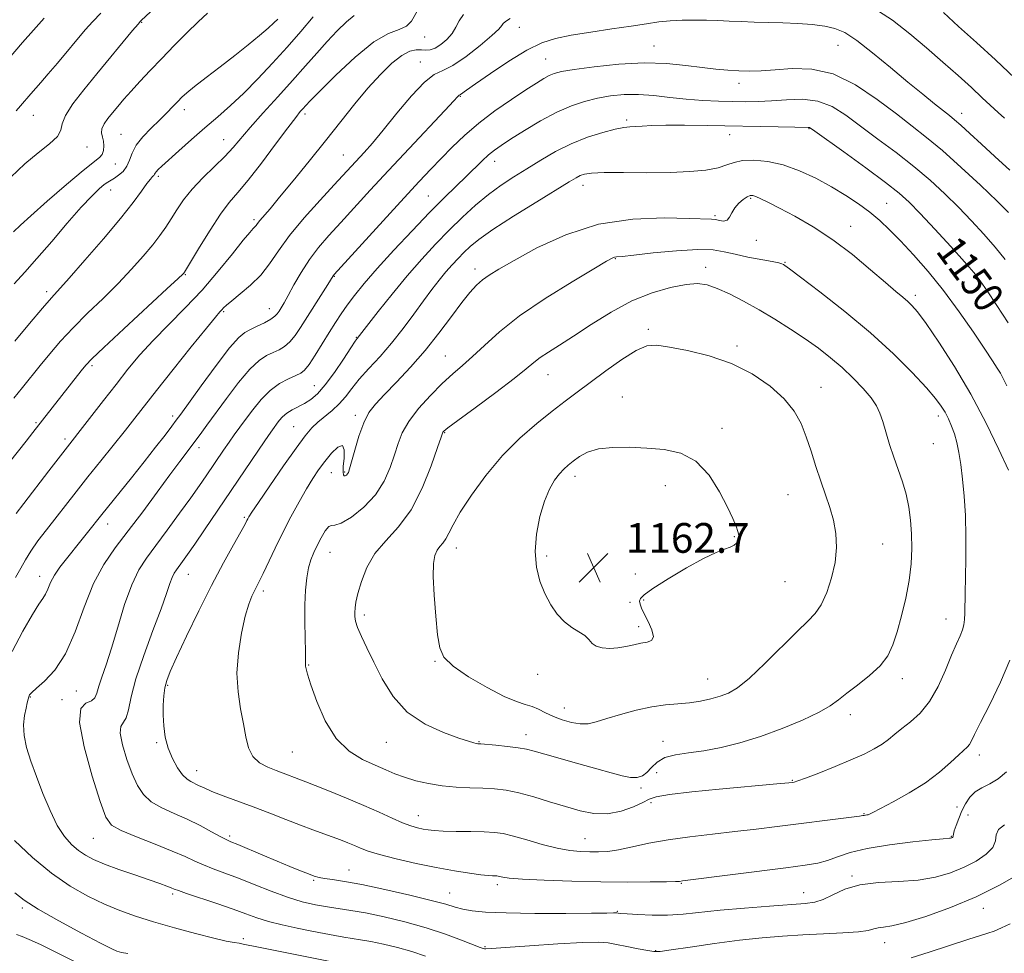
# Model space of a CAD drawing. Extents: x 2102300 to 2105200, y 292300 to 295200.
# Drawn here: x 2103654 to 2103919, y 292640 to 292891 of the extents above; entities that cross this region are included whole.
import ezdxf
from ezdxf.enums import TextEntityAlignment as Align

# ---------------------------------------------------------------- set-up
doc = ezdxf.new("R2010")
doc.units = 0
doc.header["$MEASUREMENT"] = 0
for name, color, linetype, lineweight in [('CONTOUR INDEX', 41, 'Continuous', 13), ('CONTOUR INDEX LABEL', 244, 'Continuous', 0), ('CONTOUR INTERMEDIATE', 44, 'Continuous', 0), ('SPOT ELEVATION', 7, 'Continuous', 0), ('SPOT ELEVATION DTM', 2, 'Continuous', 13)]:
    doc.layers.add(name, color=color, linetype=linetype, lineweight=lineweight)
doc.styles.add('Style-WORKING', font='WORKING.shx')

# ---------------------------------------------------------------- blocks, each defined once
blk = doc.blocks.new('SPOT')
at = {"layer": 'SPOT ELEVATION'}
for p, q in [((-3.91, -3.91), (3.82, 3.81)), ((-1.65, 3.77), (1.72, -3.93))]:
    blk.add_line(p, q, dxfattribs=at)

msp = doc.modelspace()

# ---------------------------------------------------------------- linework, layer by layer
at = {"layer": 'CONTOUR INDEX', "flags": 128}
for points, elevation in [([(2103705.054, 292892.979), (2103702.472, 292890.686), (2103699.422, 292887.715), (2103696.066, 292884.303), (2103692.703, 292880.811), (2103689.594, 292877.551), (2103686.829, 292874.612), (2103684.461, 292872.032), (2103682.513, 292869.826), (2103680.894, 292867.922), (2103679.482, 292866.224), (2103678.207, 292864.657), (2103677.188, 292863.22), (2103676.592, 292861.929), (2103676.515, 292860.779), (2103676.754, 292859.684), (2103677.037, 292858.534), (2103677.134, 292857.27), (2103677.003, 292856.025), (2103676.648, 292854.979), (2103675.973, 292854.161), (2103671.609, 292850.69), (2103667.068, 292846.872), (2103661.905, 292842.412), (2103657.481, 292838.52), (2103654.726, 292836.017), (2103652.836, 292834.163)], 1130), ([(2103773.907, 292892.651), (2103772.738, 292890.941), (2103771.833, 292889.218), (2103770.819, 292887.524), (2103769.429, 292885.922), (2103767.825, 292884.558), (2103766.271, 292883.602), (2103764.96, 292883.158), (2103763.791, 292883.08), (2103762.588, 292883.16), (2103761.189, 292883.167), (2103759.467, 292882.78), (2103757.308, 292881.656), (2103754.64, 292879.541), (2103751.555, 292876.535), (2103748.19, 292872.833), (2103744.641, 292868.596), (2103740.86, 292863.876), (2103736.759, 292858.696), (2103732.355, 292853.184), (2103728.072, 292847.89), (2103724.436, 292843.465), (2103721.841, 292840.391), (2103719.122, 292837.253), (2103718.488, 292836.456), (2103718.087, 292835.905), (2103717.766, 292835.494), (2103717.331, 292835.038), (2103716.427, 292834.033), (2103714.655, 292831.896), (2103711.743, 292828.253), (2103707.922, 292823.573), (2103703.55, 292818.531)], 1140), ([(2103922.204, 292875.557), (2103917.034, 292880.427), (2103911.892, 292885.133), (2103907.108, 292889.442), (2103903.007, 292893.155)], 1140), ([(2103920.43, 292809.741), (2103917.431, 292814.332), (2103914.793, 292818.292), (2103912.911, 292821.021), (2103911.174, 292823.262), (2103908.721, 292826.088), (2103904.998, 292830.216), (2103900.681, 292834.93), (2103896.751, 292839.154), (2103893.834, 292842.158), (2103891.123, 292844.592), (2103887.455, 292847.455), (2103882.116, 292851.396), (2103876.204, 292855.684), (2103868.448, 292861.269), (2103867.304, 292862.075), (2103866.984, 292862.245), (2103866.663, 292862.271), (2103863.062, 292862.314), (2103858.585, 292862.392), (2103839.464, 292862.78), (2103833.4, 292862.875), (2103828.337, 292862.886), (2103824.608, 292862.789), (2103821.996, 292862.635), (2103820.144, 292862.497), (2103818.664, 292862.404), (2103817.044, 292862.221), (2103814.74, 292861.768), (2103811.377, 292860.902), (2103807.272, 292859.603), (2103802.909, 292857.886), (2103798.693, 292855.795), (2103794.708, 292853.491), (2103790.958, 292851.167), (2103787.425, 292848.95), (2103784.019, 292846.701), (2103780.63, 292844.216), (2103777.168, 292841.341), (2103773.633, 292838.11), (2103770.042, 292834.609), (2103766.402, 292830.884), (2103762.656, 292826.84), (2103758.736, 292822.347), (2103754.677, 292817.428), (2103750.928, 292812.725), (2103745.28, 292805.48), (2103744.756, 292804.731), (2103743.594, 292802.981), (2103741.612, 292799.959), (2103739.154, 292796.327), (2103736.698, 292792.983), (2103734.613, 292790.615), (2103732.822, 292789.08), (2103731.142, 292788.023), (2103727.798, 292786.289), (2103726.349, 292785.399)], 1150), ([(2103703.55, 292818.531), (2103698.972, 292813.693), (2103694.486, 292809.173), (2103690.377, 292804.974), (2103686.829, 292801.056), (2103683.619, 292797.202), (2103680.421, 292793.155), (2103677.036, 292788.8), (2103662.36, 292769.87), (2103655.57, 292761.073), (2103653.56, 292758.443)], 1140), ([(2103784.368, 292773.983), (2103779.913, 292768.681), (2103776.028, 292763.36), (2103773.031, 292758.744), (2103771.118, 292755.38), (2103769.98, 292753.103), (2103769.184, 292751.573), (2103768.383, 292750.465), (2103767.571, 292749.526), (2103766.827, 292748.517), (2103766.232, 292747.155), (2103765.855, 292744.98), (2103765.767, 292741.483), (2103766, 292736.446), (2103766.44, 292730.806), (2103766.939, 292725.786), (2103767.489, 292722.267), (2103768.646, 292719.743), (2103771.11, 292717.362), (2103775.267, 292714.519), (2103780.244, 292711.593), (2103784.856, 292709.209), (2103788.203, 292707.807), (2103790.523, 292707.077), (2103792.339, 292706.524), (2103794.105, 292705.759), (2103795.992, 292704.808), (2103798.105, 292703.803), (2103800.489, 292702.877), (2103802.97, 292702.163), (2103805.315, 292701.796), (2103807.412, 292701.878), (2103809.622, 292702.379), (2103812.427, 292703.235), (2103816.136, 292704.352), (2103820.367, 292705.503), (2103824.564, 292706.432), (2103828.296, 292706.963), (2103831.612, 292707.249), (2103834.685, 292707.525), (2103837.642, 292707.976), (2103840.43, 292708.585), (2103842.951, 292709.288), (2103845.215, 292710.123), (2103847.658, 292711.543), (2103850.825, 292714.104), (2103855.021, 292718.088), (2103863.664, 292726.716), (2103866.566, 292729.484), (2103868.557, 292731.559), (2103870.122, 292733.876), (2103871.625, 292737.135), (2103872.956, 292741.092), (2103873.884, 292745.264), (2103874.233, 292749.259), (2103874.046, 292753.023), (2103873.424, 292756.591), (2103872.467, 292760.021), (2103871.291, 292763.472), (2103870.016, 292767.124), (2103868.737, 292771.086), (2103867.454, 292775.16), (2103866.144, 292779.075), (2103864.724, 292782.637), (2103862.868, 292785.973), (2103860.186, 292789.287), (2103856.394, 292792.696), (2103851.607, 292795.962), (2103846.044, 292798.759), (2103840.014, 292800.841), (2103834.189, 292802.273), (2103829.336, 292803.201), (2103825.929, 292803.692), (2103823.27, 292803.494), (2103820.373, 292802.279), (2103816.532, 292799.884), (2103812.167, 292796.803), (2103807.978, 292793.696), (2103804.458, 292791.042), (2103801.249, 292788.589), (2103797.787, 292785.907), (2103793.659, 292782.631), (2103789.067, 292778.665), (2103784.368, 292773.983)], 1160), ([(2103726.349, 292785.399), (2103725.194, 292784.412), (2103724.3, 292783.4), (2103723.598, 292782.465), (2103722.963, 292781.59), (2103722.043, 292780.284), (2103720.425, 292777.934), (2103704.22, 292754.035), (2103701.58, 292750.168), (2103699.654, 292747.392), (2103698.317, 292745.517), (2103696.655, 292743.291), (2103696.062, 292742.377), (2103695.523, 292741.241), (2103694.928, 292739.576), (2103694.028, 292736.919), (2103692.54, 292732.767), (2103690.328, 292726.899), (2103687.862, 292720.232), (2103685.762, 292713.968), (2103684.473, 292709.078), (2103683.74, 292705.622), (2103683.135, 292703.43), (2103681.698, 292701.158), (2103681.527, 292699.362), (2103682.132, 292696.197), (2103683.307, 292692.235), (2103684.722, 292688.346), (2103686.152, 292685.218), (2103687.784, 292682.808), (2103689.907, 292680.89), (2103692.716, 292679.25), (2103696.024, 292677.722), (2103699.551, 292676.153), (2103703.009, 292674.456), (2103706.086, 292672.829), (2103708.464, 292671.538), (2103710.008, 292670.739), (2103711.325, 292670.142), (2103713.205, 292669.35), (2103719.934, 292666.485), (2103723.78, 292664.867), (2103727.21, 292663.459), (2103730.056, 292662.321), (2103732.236, 292661.471), (2103733.766, 292660.904), (2103735.032, 292660.536), (2103736.513, 292660.258), (2103738.672, 292659.955), (2103741.901, 292659.462), (2103746.574, 292658.606), (2103752.776, 292657.295), (2103759.441, 292655.769), (2103765.217, 292654.352), (2103769.122, 292653.293), (2103771.671, 292652.547), (2103773.752, 292651.997), (2103776.228, 292651.546), (2103779.859, 292651.194), (2103785.382, 292650.962), (2103793.077, 292650.86), (2103801.401, 292650.852), (2103808.355, 292650.889), (2103812.451, 292650.932), (2103814.246, 292650.967), (2103815.033, 292650.996), (2103815.166, 292650.987), (2103815.5, 292650.931), (2103816.226, 292650.858), (2103817.909, 292650.718), (2103820.837, 292650.511), (2103824.649, 292650.343), (2103828.817, 292650.351), (2103832.992, 292650.63), (2103842.938, 292651.7), (2103849.473, 292652.289), (2103856.215, 292652.815), (2103865.863, 292653.492), (2103868.464, 292653.863), (2103870.661, 292654.607), (2103873.23, 292655.88), (2103876.469, 292657.343), (2103880.553, 292658.537), (2103885.533, 292659.145), (2103890.949, 292659.432), (2103896.217, 292659.805), (2103900.873, 292660.589), (2103904.947, 292661.771), (2103908.594, 292663.253), (2103911.885, 292664.938), (2103914.573, 292666.742), (2103916.33, 292668.577), (2103917.017, 292670.361), (2103917.255, 292672.006), (2103917.853, 292673.425), (2103919.464, 292674.658)], 1150), ([(2103653.629, 292645.177), (2103655.119, 292644.65), (2103657.077, 292643.847), (2103660.061, 292642.453), (2103664.394, 292640.308), (2103669.457, 292637.848)], 1140)]:
    msp.add_lwpolyline(points, dxfattribs=dict(at, elevation=elevation))
at = {"layer": 'CONTOUR INTERMEDIATE', "flags": 128}
for points, elevation in [([(2103761.751, 292894.191), (2103759.907, 292890.883), (2103758.588, 292889.514), (2103756.605, 292888.647), (2103753.739, 292887.548), (2103749.793, 292885.256), (2103744.783, 292881.196), (2103739.587, 292876.354), (2103735.299, 292872.101), (2103732.711, 292869.468), (2103731.422, 292868.112), (2103730.734, 292867.349), (2103729.994, 292866.507), (2103728.75, 292864.979), (2103726.6, 292862.167), (2103723.338, 292857.774), (2103719.538, 292852.682), (2103715.974, 292848.07), (2103713.199, 292844.748), (2103710.89, 292842.041), (2103708.507, 292838.905), (2103705.697, 292834.661), (2103702.862, 292830.081), (2103698.789, 292823.308), (2103698.633, 292823.08), (2103698.361, 292822.795), (2103697.156, 292821.653), (2103694.118, 292818.824), (2103682.536, 292808.095), (2103677.145, 292803.079), (2103673.935, 292800.034), (2103672.277, 292798.318), (2103671.057, 292796.83), (2103658.048, 292780.194), (2103656.198, 292777.862), (2103646.818, 292766.097)], 1138), ([(2103689.653, 292893.388), (2103687.191, 292891.039), (2103686.969, 292890.808), (2103686.335, 292890.079), (2103684.864, 292888.328), (2103675.236, 292876.7), (2103671.713, 292872.418), (2103668.759, 292868.602), (2103666.777, 292865.502), (2103665.947, 292863.248), (2103665.55, 292861.51), (2103664.644, 292859.84), (2103662.525, 292857.853), (2103659.431, 292855.418), (2103655.84, 292852.467), (2103652.091, 292848.915)], 1128), ([(2103744.497, 292892.37), (2103742.385, 292890.641), (2103739.904, 292888.244), (2103737.212, 292885.399), (2103734.407, 292882.27), (2103731.365, 292878.804), (2103727.902, 292874.891), (2103723.959, 292870.529), (2103719.98, 292866.148), (2103716.532, 292862.282), (2103711.916, 292856.859), (2103709.699, 292854.462), (2103706.898, 292851.721), (2103703.81, 292848.729), (2103700.916, 292845.7), (2103698.589, 292842.815), (2103696.753, 292840.137), (2103695.222, 292837.695), (2103693.798, 292835.466), (2103692.238, 292833.221), (2103690.286, 292830.676), (2103687.739, 292827.617), (2103684.611, 292824.109), (2103680.966, 292820.284), (2103676.917, 292816.282), (2103672.77, 292812.259), (2103668.879, 292808.376), (2103665.513, 292804.759), (2103662.609, 292801.395), (2103660.018, 292798.232), (2103655.262, 292792.313), (2103652.906, 292789.464)], 1136), ([(2103676.285, 292893.023), (2103674.142, 292890.802), (2103672.117, 292888.49), (2103664.656, 292879.559), (2103662.188, 292876.65), (2103660.216, 292874.375), (2103657.529, 292871.337), (2103654.743, 292868.095), (2103653.517, 292866.737)], 1126), ([(2103919.442, 292864.711), (2103917.758, 292866.244), (2103913.498, 292870.264), (2103910.568, 292872.973), (2103906.964, 292876.213), (2103902.856, 292879.836), (2103898.479, 292883.646), (2103894.003, 292887.452), (2103889.333, 292891.075), (2103884.307, 292894.34)], 1142), ([(2103661.047, 292891.685), (2103658.192, 292888.457), (2103655.265, 292885.117), (2103649.632, 292878.466)], 1124), ([(2103723.907, 292891.419), (2103722.903, 292890.43), (2103721.325, 292889.006), (2103718.972, 292886.994), (2103715.924, 292884.48), (2103712.332, 292881.612), (2103708.409, 292878.57), (2103704.629, 292875.67), (2103701.534, 292873.266), (2103699.486, 292871.587), (2103698.159, 292870.372), (2103697.051, 292869.236), (2103695.737, 292867.861), (2103694.11, 292866.195), (2103692.141, 292864.25), (2103689.872, 292862.061), (2103687.635, 292859.754), (2103685.832, 292857.475), (2103684.728, 292855.356), (2103684.037, 292853.453), (2103683.336, 292851.806), (2103682.313, 292850.447), (2103681.108, 292849.38), (2103679.97, 292848.6), (2103678.245, 292847.571), (2103677.259, 292846.882), (2103675.875, 292845.739), (2103673.87, 292843.819), (2103671.027, 292840.782), (2103667.271, 292836.49), (2103663.097, 292831.616), (2103659.143, 292827.035), (2103655.865, 292823.371), (2103652.986, 292820.23)], 1132), ([(2103733.44, 292891.991), (2103730.178, 292888.106), (2103726.46, 292883.853), (2103722.542, 292879.512), (2103718.603, 292875.319), (2103714.805, 292871.494), (2103711.252, 292868.173), (2103707.823, 292865.156), (2103704.343, 292862.157), (2103700.736, 292859.004), (2103697.333, 292855.99), (2103692.749, 292851.881), (2103691.719, 292850.92), (2103691.196, 292850.361), (2103690.924, 292849.969), (2103690.755, 292849.655), (2103690.564, 292849.368), (2103690.231, 292849.021), (2103689.647, 292848.382), (2103688.704, 292847.181), (2103687.258, 292845.162), (2103685.012, 292842.107), (2103681.634, 292837.811), (2103677.028, 292832.303), (2103672.055, 292826.548), (2103667.814, 292821.744), (2103663.004, 292816.422), (2103660.612, 292813.673), (2103657.124, 292809.527), (2103653.205, 292804.81)], 1134), ([(2103786.474, 292891.597), (2103785.73, 292891.14), (2103785.093, 292890.676), (2103784.602, 292890.2), (2103784.188, 292889.647), (2103783.37, 292888.699), (2103781.563, 292886.979), (2103778.428, 292884.314), (2103774.623, 292881.349), (2103771.051, 292878.935), (2103768.342, 292877.588), (2103766.034, 292876.482), (2103763.391, 292874.457), (2103759.905, 292870.735), (2103756, 292866.056), (2103752.328, 292861.541), (2103749.396, 292858.067), (2103747.136, 292855.531), (2103739.125, 292846.863), (2103735.325, 292842.729), (2103731.034, 292837.912), (2103727.09, 292833.156), (2103724.094, 292829.048), (2103721.704, 292825.563), (2103719.338, 292822.519), (2103716.602, 292819.791), (2103713.829, 292817.459), (2103711.537, 292815.656), (2103710.098, 292814.46), (2103709.318, 292813.716), (2103708.859, 292813.212)], 1142), ([(2103920.905, 292850.77), (2103916.904, 292854.409), (2103913.24, 292857.769), (2103910.114, 292860.658), (2103907.695, 292862.874), (2103906.025, 292864.338), (2103904.658, 292865.447), (2103903.022, 292866.723), (2103900.646, 292868.599), (2103897.448, 292871.178), (2103893.444, 292874.476), (2103888.761, 292878.391), (2103883.965, 292882.345), (2103879.73, 292885.639), (2103876.508, 292887.757), (2103873.854, 292888.919), (2103871.098, 292889.529), (2103867.731, 292889.927), (2103863.885, 292890.205), (2103859.851, 292890.391), (2103855.885, 292890.516), (2103852.107, 292890.614), (2103848.6, 292890.718), (2103845.402, 292890.851), (2103842.365, 292890.992), (2103839.297, 292891.104), (2103836.061, 292891.155), (2103832.757, 292891.111), (2103829.544, 292890.943), (2103826.467, 292890.624), (2103823.119, 292890.15), (2103818.983, 292889.524), (2103813.771, 292888.759), (2103808.118, 292887.916), (2103802.893, 292887.064), (2103798.683, 292886.194), (2103794.967, 292884.979), (2103790.943, 292883.008), (2103786.111, 292880.077), (2103781.167, 292876.797), (2103777.107, 292873.987), (2103774.665, 292872.26), (2103773.09, 292871.12), (2103772.739, 292870.912), (2103772.609, 292870.812), (2103772.325, 292870.51), (2103771.312, 292869.411), (2103768.892, 292866.817), (2103759.296, 292856.605), (2103753.759, 292850.683), (2103748.825, 292845.359), (2103740.897, 292836.725), (2103737.705, 292833.225), (2103734.909, 292829.983), (2103732.425, 292826.713), (2103730.196, 292823.25), (2103728.273, 292819.895), (2103726.732, 292817.07), (2103725.618, 292815.079), (2103724.843, 292813.771), (2103724.286, 292812.875), (2103723.804, 292812.15), (2103723.152, 292811.455), (2103722.062, 292810.675), (2103720.38, 292809.741), (2103718.406, 292808.763), (2103716.552, 292807.897)], 1144), ([(2103920.522, 292839.419), (2103917.447, 292842.461), (2103912.998, 292846.7), (2103907.794, 292851.53), (2103902.752, 292856.038), (2103898.513, 292859.582), (2103894.626, 292862.618), (2103890.364, 292865.877), (2103885.198, 292869.806), (2103879.387, 292873.727), (2103873.384, 292876.678), (2103867.606, 292877.98), (2103862.313, 292878.083), (2103857.727, 292877.717), (2103853.976, 292877.482), (2103850.825, 292877.439), (2103847.947, 292877.517), (2103845.03, 292877.667), (2103841.834, 292877.926), (2103838.132, 292878.356), (2103833.727, 292878.957), (2103828.532, 292879.496), (2103822.486, 292879.679), (2103815.717, 292879.311), (2103809.1, 292878.597), (2103803.7, 292877.84), (2103800.264, 292877.265), (2103798.286, 292876.784), (2103796.943, 292876.232), (2103795.495, 292875.438), (2103793.524, 292874.213), (2103790.691, 292872.366), (2103786.819, 292869.786), (2103782.375, 292866.688), (2103777.987, 292863.371), (2103774.151, 292860.09), (2103770.844, 292856.929), (2103767.915, 292853.928), (2103765.138, 292851.018), (2103762.006, 292847.681), (2103757.942, 292843.286), (2103739.112, 292822.68), (2103738.868, 292822.386), (2103737.388, 292820.03), (2103730.078, 292808.449), (2103728.599, 292806.258), (2103727.204, 292804.576), (2103725.771, 292803.357), (2103724.261, 292802.457), (2103722.663, 292801.709)], 1146), ([(2103919.614, 292826.734), (2103916.91, 292830.081), (2103913.892, 292833.577), (2103910.601, 292837.174), (2103907.099, 292840.807), (2103903.416, 292844.429), (2103899.459, 292848.061), (2103895.103, 292851.746), (2103890.315, 292855.489), (2103885.415, 292859.151), (2103876.789, 292865.533), (2103873.075, 292867.865), (2103869.273, 292869.338), (2103865.111, 292869.847), (2103860.824, 292869.717), (2103856.774, 292869.384), (2103853.202, 292869.198), (2103849.861, 292869.172), (2103846.382, 292869.231), (2103842.488, 292869.327), (2103838.256, 292869.506), (2103833.857, 292869.836), (2103829.445, 292870.34), (2103825.126, 292870.853), (2103820.988, 292871.161), (2103817.097, 292871.103), (2103813.424, 292870.718), (2103809.913, 292870.098), (2103806.48, 292869.283), (2103802.92, 292868.117), (2103798.995, 292866.392), (2103794.616, 292864.023), (2103790.27, 292861.413), (2103786.588, 292859.088), (2103784.011, 292857.416), (2103782.211, 292856.147), (2103780.67, 292854.873), (2103778.951, 292853.265), (2103774.627, 292849.024), (2103771.944, 292846.437), (2103768.727, 292843.311), (2103764.782, 292839.362), (2103760.063, 292834.476), (2103755.116, 292829.209), (2103750.64, 292824.289), (2103747.167, 292820.277), (2103744.582, 292817.081), (2103742.605, 292814.443), (2103740.969, 292812.1), (2103739.441, 292809.761), (2103737.799, 292807.128), (2103735.909, 292804.053), (2103733.99, 292800.973), (2103732.346, 292798.478), (2103731.161, 292796.974), (2103730.117, 292796.152), (2103728.774, 292795.522)], 1148), ([(2103920.065, 292792.774), (2103919.045, 292794.881), (2103918.346, 292796.183), (2103917.532, 292797.512), (2103916.25, 292799.464), (2103914.172, 292802.577), (2103911.088, 292807.172), (2103907.267, 292812.692), (2103903.093, 292818.363), (2103898.923, 292823.529), (2103894.989, 292828.01), (2103891.494, 292831.743), (2103888.55, 292834.726), (2103885.902, 292837.193), (2103883.206, 292839.435), (2103880.174, 292841.694), (2103876.745, 292843.994), (2103872.913, 292846.308), (2103868.708, 292848.577), (2103864.305, 292850.61), (2103859.913, 292852.184), (2103855.747, 292853.131), (2103852.032, 292853.494), (2103848.998, 292853.369), (2103846.73, 292852.868), (2103844.736, 292852.159), (2103842.378, 292851.422), (2103839.121, 292850.812), (2103834.831, 292850.377), (2103829.474, 292850.135), (2103823.204, 292850.081), (2103816.921, 292850.115), (2103811.709, 292850.113), (2103808.357, 292849.975), (2103806.46, 292849.697), (2103805.317, 292849.304), (2103804.211, 292848.74), (2103802.358, 292847.635), (2103793.594, 292842.236), (2103787.381, 292838.356), (2103781.816, 292834.767), (2103778.026, 292832.119), (2103775.661, 292830.213), (2103774.001, 292828.638), (2103772.441, 292827.042), (2103770.835, 292825.309), (2103769.156, 292823.383), (2103767.362, 292821.198), (2103765.376, 292818.644), (2103763.111, 292815.601), (2103760.51, 292812.02), (2103757.631, 292808.138), (2103754.568, 292804.262), (2103751.435, 292800.655), (2103748.454, 292797.393), (2103745.869, 292794.506), (2103743.834, 292792.006), (2103742.127, 292789.831), (2103740.435, 292787.899), (2103738.532, 292786.137), (2103734.702, 292782.983), (2103733.091, 292781.434), (2103731.324, 292779.325), (2103728.887, 292776.021), (2103725.503, 292771.212), (2103721.83, 292765.902), (2103718.763, 292761.418), (2103716.966, 292758.749), (2103716.174, 292757.519), (2103715.89, 292757.01), (2103715.649, 292756.537), (2103715.113, 292755.541), (2103713.972, 292753.498), (2103712.003, 292750.001), (2103709.324, 292745.129), (2103706.136, 292739.079), (2103702.685, 292732.193), (2103699.391, 292725.386), (2103696.722, 292719.72), (2103695.01, 292715.936), (2103694.068, 292713.496), (2103693.574, 292711.544), (2103693.265, 292709.377), (2103693.097, 292706.9), (2103693.082, 292704.173), (2103693.245, 292701.262), (2103693.664, 292698.27), (2103694.431, 292695.306), (2103695.585, 292692.497), (2103696.956, 292690.042), (2103698.321, 292688.157), (2103699.508, 292686.974), (2103700.557, 292686.286), (2103702.644, 292685.272), (2103704.092, 292684.587), (2103706.221, 292683.678), (2103709.253, 292682.498), (2103717.281, 292679.479), (2103721.749, 292677.765), (2103726.122, 292676.075), (2103730.079, 292674.56), (2103733.388, 292673.332), (2103738.564, 292671.454), (2103740.773, 292670.62), (2103742.788, 292669.821), (2103744.578, 292669.067), (2103746.227, 292668.35), (2103748.259, 292667.581), (2103751.311, 292666.652), (2103755.784, 292665.505), (2103761.133, 292664.276), (2103766.579, 292663.151), (2103771.447, 292662.277), (2103775.483, 292661.658), (2103778.536, 292661.263), (2103780.533, 292661.052), (2103781.712, 292660.967), (2103782.845, 292660.92), (2103783.238, 292660.868), (2103784.45, 292660.58), (2103786.205, 292660.339), (2103789.769, 292660.061), (2103795.635, 292659.773), (2103803.02, 292659.516), (2103810.82, 292659.34)], 1152), ([(2103920.502, 292770.053), (2103917.943, 292775.635), (2103914.513, 292782.755), (2103910.446, 292790.479), (2103906.038, 292797.932), (2103901.811, 292804.467), (2103898.346, 292809.49), (2103896.041, 292812.629), (2103894.569, 292814.386), (2103893.418, 292815.48), (2103892.102, 292816.579), (2103890.225, 292818.128), (2103887.416, 292820.521), (2103883.438, 292823.979), (2103878.585, 292828.04), (2103873.289, 292832.07), (2103867.977, 292835.543), (2103863.062, 292838.356), (2103858.954, 292840.515), (2103855.954, 292842.044), (2103853.919, 292843.046), (2103852.596, 292843.646), (2103851.728, 292843.942), (2103851.041, 292843.928), (2103850.256, 292843.571), (2103849.183, 292842.859), (2103847.984, 292841.853), (2103846.912, 292840.63), (2103846.137, 292839.303), (2103845.512, 292838.106), (2103844.807, 292837.308), (2103843.858, 292837.082), (2103842.765, 292837.236), (2103841.692, 292837.484), (2103840.595, 292837.609), (2103834.634, 292837.77), (2103827.986, 292837.925), (2103819.465, 292837.623), (2103810.252, 292836.238), (2103801.429, 292833.407), (2103793.669, 292829.839), (2103787.545, 292826.508), (2103783.418, 292824.151), (2103780.804, 292822.549), (2103779.004, 292821.246), (2103777.392, 292819.808), (2103775.629, 292817.881), (2103773.446, 292815.133), (2103770.643, 292811.366), (2103767.303, 292806.911), (2103763.576, 292802.236), (2103759.653, 292797.766), (2103755.883, 292793.759), (2103752.653, 292790.435), (2103750.239, 292787.865), (2103748.464, 292785.54), (2103747.041, 292782.803), (2103745.747, 292779.247), (2103744.619, 292775.468), (2103743.24, 292770.4), (2103742.938, 292769.476), (2103742.703, 292769.06), (2103742.416, 292768.765), (2103742.098, 292768.571), (2103741.802, 292768.552), (2103741.582, 292768.811), (2103741.483, 292769.558), (2103741.549, 292771.033), (2103741.757, 292773.272), (2103741.81, 292775.5), (2103741.346, 292776.74), (2103740.127, 292776.296), (2103738.411, 292774.604), (2103736.583, 292772.383), (2103734.929, 292770.178), (2103733.346, 292767.838), (2103731.631, 292765.036), (2103729.641, 292761.548), (2103727.474, 292757.547), (2103725.286, 292753.31), (2103723.225, 292749.126), (2103719.978, 292742.312), (2103718.973, 292740.265), (2103717.627, 292737.655), (2103716.922, 292736.169), (2103716.104, 292734.005), (2103715.168, 292730.772), (2103714.16, 292726.252), (2103713.323, 292720.929), (2103712.951, 292715.465), (2103713.23, 292710.407), (2103713.929, 292705.863), (2103714.707, 292701.826), (2103715.34, 292698.304), (2103716.058, 292695.348), (2103717.205, 292693.02), (2103719.008, 292691.339), (2103721.22, 292690.15), (2103723.479, 292689.257), (2103731.472, 292686.226), (2103733.994, 292685.255), (2103737.816, 292683.751), (2103742.426, 292681.885), (2103747.093, 292679.913), (2103751.21, 292678.064), (2103754.676, 292676.463), (2103757.514, 292675.211), (2103759.765, 292674.368), (2103761.555, 292673.848), (2103763.024, 292673.528), (2103764.373, 292673.3), (2103766.023, 292673.133), (2103768.453, 292673.01), (2103771.929, 292672.918), (2103775.87, 292672.838), (2103779.479, 292672.752), (2103782.218, 292672.62), (2103784.58, 292672.309), (2103787.312, 292671.664), (2103790.937, 292670.61), (2103795.068, 292669.398), (2103799.093, 292668.356), (2103802.53, 292667.733), (2103805.418, 292667.457), (2103807.923, 292667.374)], 1154), ([(2103865.92, 292687.246), (2103869.484, 292688.61), (2103873.861, 292690.343), (2103878.16, 292692.122), (2103881.67, 292693.693), (2103884.398, 292695.08), (2103886.533, 292696.375), (2103888.285, 292697.668), (2103889.947, 292699.043), (2103891.835, 292700.58), (2103894.163, 292702.395), (2103896.749, 292704.732), (2103899.307, 292707.869), (2103901.6, 292711.917), (2103903.574, 292716.304), (2103905.222, 292720.294), (2103906.54, 292723.32), (2103907.528, 292725.502), (2103908.194, 292727.133), (2103908.558, 292728.503), (2103908.716, 292729.905), (2103908.777, 292731.632), (2103908.905, 292737.083), (2103908.985, 292741.199), (2103909.061, 292746.362), (2103909.073, 292752.109), (2103908.946, 292757.85), (2103908.633, 292763.086), (2103908.184, 292767.682), (2103907.673, 292771.593), (2103907.156, 292774.812), (2103906.605, 292777.488), (2103905.975, 292779.804), (2103905.23, 292781.917), (2103904.39, 292783.86), (2103903.485, 292785.635), (2103902.461, 292787.329), (2103900.939, 292789.363), (2103898.454, 292792.242), (2103894.646, 292796.324), (2103889.576, 292801.372), (2103883.411, 292807.003), (2103876.485, 292812.775), (2103869.811, 292818.017), (2103864.57, 292822.001), (2103861.599, 292824.231), (2103860.358, 292825.141), (2103859.961, 292825.396), (2103859.597, 292825.564), (2103858.747, 292825.806), (2103856.968, 292826.183), (2103850.43, 292827.409), (2103846.964, 292828.138), (2103844.074, 292828.832), (2103841.07, 292829.331), (2103836.978, 292829.455), (2103831.238, 292829.103), (2103824.965, 292828.491), (2103819.69, 292827.911), (2103816.55, 292827.585), (2103815.104, 292827.447), (2103814.517, 292827.364), (2103813.931, 292827.131), (2103812.405, 292826.274), (2103808.975, 292824.251), (2103803.098, 292820.734), (2103795.919, 292816.259), (2103789.006, 292811.575), (2103783.585, 292807.315), (2103779.525, 292803.646), (2103776.354, 292800.618), (2103773.627, 292798.188), (2103771.009, 292795.948), (2103768.194, 292793.396), (2103765.01, 292790.191), (2103761.838, 292786.628), (2103759.194, 292783.161), (2103757.438, 292780.11), (2103756.3, 292777.252), (2103755.353, 292774.231), (2103754.201, 292770.794), (2103752.574, 292767.113), (2103750.233, 292763.463), (2103747.103, 292760.134), (2103743.773, 292757.456), (2103740.993, 292755.772), (2103739.3, 292755.235), (2103738.366, 292755.223), (2103737.649, 292754.926), (2103736.722, 292753.74), (2103735.635, 292751.901), (2103734.553, 292749.851), (2103733.613, 292747.919), (2103732.833, 292745.974), (2103732.201, 292743.767), (2103731.709, 292741.08), (2103731.371, 292737.81), (2103731.204, 292733.88), (2103731.206, 292729.361), (2103731.302, 292724.902), (2103731.395, 292721.297), (2103731.418, 292719.113), (2103731.404, 292717.995), (2103731.417, 292717.362), (2103731.54, 292716.625), (2103731.956, 292715.165), (2103732.869, 292712.358), (2103734.446, 292707.886), (2103736.704, 292702.654), (2103739.622, 292697.872), (2103743.104, 292694.469), (2103746.768, 292692.247), (2103750.16, 292690.725), (2103752.969, 292689.492), (2103755.467, 292688.419), (2103758.069, 292687.45), (2103761.101, 292686.547), (2103764.514, 292685.765), (2103768.17, 292685.181), (2103771.924, 292684.84), (2103775.618, 292684.662), (2103779.089, 292684.532), (2103782.261, 292684.337), (2103785.393, 292683.953), (2103788.83, 292683.259), (2103792.804, 292682.185), (2103797.085, 292680.884), (2103801.332, 292679.562), (2103805.283, 292678.43), (2103809.01, 292677.714), (2103812.667, 292677.642), (2103816.313, 292678.335), (2103819.622, 292679.482), (2103822.173, 292680.661), (2103823.85, 292681.552), (2103825.753, 292682.224), (2103829.291, 292682.846), (2103835.347, 292683.541), (2103842.713, 292684.254), (2103858.238, 292685.673), (2103862.479, 292686.101), (2103862.86, 292686.175), (2103863.819, 292686.48), (2103865.92, 292687.246)], 1156), ([(2103745.394, 292727.72), (2103746.414, 292725.362), (2103747.885, 292722.284), (2103749.76, 292718.44), (2103752.047, 292713.902), (2103754.963, 292709.199), (2103758.775, 292704.975), (2103763.543, 292701.739), (2103768.496, 292699.463), (2103772.651, 292697.983), (2103775.281, 292697.132), (2103776.662, 292696.723), (2103777.321, 292696.567), (2103777.779, 292696.493), (2103778.53, 292696.423), (2103782.642, 292696.069), (2103785.746, 292695.765), (2103788.629, 292695.421), (2103790.818, 292695.044), (2103792.913, 292694.519), (2103795.785, 292693.701), (2103804.961, 292691.115), (2103809.739, 292689.752), (2103813.612, 292688.624), (2103816.588, 292687.818), (2103818.861, 292687.388), (2103820.619, 292687.384), (2103822.034, 292687.827), (2103823.272, 292688.734), (2103824.519, 292690.06), (2103826.034, 292691.514), (2103828.098, 292692.746), (2103830.923, 292693.516), (2103834.46, 292694.022), (2103838.592, 292694.573), (2103843.216, 292695.434), (2103848.294, 292696.696), (2103853.804, 292698.407), (2103859.608, 292700.549), (2103865.105, 292702.852), (2103869.58, 292704.983), (2103872.589, 292706.721), (2103874.762, 292708.299), (2103877, 292710.063), (2103879.941, 292712.269), (2103883.181, 292714.808), (2103886.052, 292717.479), (2103888.064, 292720.167), (2103889.439, 292723.104), (2103890.575, 292726.609), (2103891.77, 292730.876), (2103892.926, 292735.608), (2103893.839, 292740.385), (2103894.359, 292744.866), (2103894.532, 292749.03), (2103894.455, 292752.933), (2103894.199, 292756.629), (2103893.738, 292760.161), (2103893.024, 292763.571), (2103892.036, 292766.902), (2103890.878, 292770.216), (2103889.683, 292773.578), (2103888.565, 292776.998), (2103886.696, 292783.124), (2103885.924, 292785.411), (2103884.99, 292787.416), (2103883.576, 292789.538), (2103881.459, 292792.066), (2103878.787, 292794.861), (2103875.802, 292797.675), (2103872.684, 292800.323), (2103869.385, 292802.859), (2103865.793, 292805.401), (2103861.847, 292808.027), (2103857.664, 292810.661), (2103853.411, 292813.19), (2103849.261, 292815.497), (2103845.428, 292817.462), (2103842.132, 292818.961), (2103839.451, 292819.893), (2103836.881, 292820.248), (2103833.77, 292820.036), (2103829.637, 292819.251), (2103824.664, 292817.801), (2103819.202, 292815.579), (2103813.606, 292812.583), (2103808.253, 292809.258), (2103803.526, 292806.153), (2103799.719, 292803.699), (2103796.782, 292801.825), (2103794.574, 292800.339), (2103792.831, 292798.989), (2103790.785, 292797.295), (2103787.542, 292794.717), (2103782.603, 292790.98), (2103777.059, 292786.865), (2103772.394, 292783.418), (2103769.72, 292781.416), (2103768.639, 292780.565), (2103768.381, 292780.303), (2103768.251, 292780.02), (2103767.871, 292778.917), (2103766.943, 292776.151), (2103765.238, 292771.244), (2103762.819, 292765.194), (2103759.816, 292759.369), (2103756.415, 292754.79), (2103753.01, 292751.107), (2103750.048, 292747.625), (2103747.872, 292743.851), (2103746.414, 292740.098), (2103745.502, 292736.883), (2103744.975, 292734.581), (2103744.718, 292733.003), (2103744.623, 292731.821), (2103744.628, 292730.718), (2103744.836, 292729.434), (2103745.394, 292727.72)], 1158), ([(2103708.859, 292813.212), (2103708.334, 292812.635), (2103707.161, 292811.264), (2103704.711, 292808.275), (2103700.649, 292803.223), (2103695.813, 292797.16), (2103691.337, 292791.517), (2103685.486, 292784.08), (2103682.921, 292780.842), (2103676.286, 292772.574), (2103672.823, 292768.238), (2103669.707, 292764.283), (2103661.714, 292754.058), (2103659.392, 292751.026), (2103657.468, 292748.322), (2103656.027, 292745.982), (2103654.776, 292743.725), (2103653.329, 292741.19)], 1142), ([(2103716.552, 292807.897), (2103715.053, 292807.129), (2103713.42, 292805.769), (2103710.984, 292802.954), (2103707.364, 292798.224), (2103703.32, 292792.723), (2103697.838, 292785.147), (2103696.622, 292783.496), (2103695.428, 292781.921), (2103693.589, 292779.52), (2103691.071, 292776.265), (2103687.996, 292772.346), (2103684.553, 292768.027), (2103676.612, 292758.152), (2103672.74, 292753.266), (2103670.944, 292751.029), (2103667.06, 292746.26), (2103665.285, 292743.97), (2103663.836, 292741.809), (2103662.816, 292739.825), (2103662.09, 292738.093), (2103661.469, 292736.693), (2103660.743, 292735.554), (2103659.645, 292734.009), (2103657.892, 292731.236), (2103655.352, 292726.732), (2103652.501, 292721.258)], 1144), ([(2103722.663, 292801.709), (2103720.933, 292800.892), (2103718.915, 292799.565), (2103716.422, 292797.234), (2103713.379, 292793.629), (2103710.146, 292789.379), (2103704.87, 292782.159), (2103703.022, 292779.662), (2103697.589, 292772.447), (2103694.911, 292768.838), (2103691.47, 292764.154), (2103687.591, 292758.903), (2103683.72, 292753.775), (2103680.218, 292749.218), (2103677.115, 292744.724), (2103674.356, 292739.548), (2103671.857, 292733.244), (2103669.424, 292726.583), (2103666.831, 292720.635), (2103663.97, 292716.237), (2103661.204, 292713.276), (2103659.01, 292711.408), (2103657.73, 292710.293), (2103657.148, 292709.623), (2103656.914, 292709.099), (2103656.727, 292708.447), (2103656.497, 292707.49), (2103656.188, 292706.078), (2103655.807, 292704.099), (2103655.552, 292701.611), (2103655.665, 292698.71), (2103656.326, 292695.464), (2103657.473, 292691.821), (2103658.984, 292687.698), (2103660.74, 292683.12), (2103662.647, 292678.541), (2103664.614, 292674.524), (2103666.566, 292671.493), (2103668.475, 292669.319), (2103670.328, 292667.734), (2103672.181, 292666.481), (2103674.371, 292665.347), (2103677.307, 292664.128), (2103681.198, 292662.693), (2103685.462, 292661.195), (2103689.32, 292659.859), (2103692.163, 292658.86), (2103694.062, 292658.171), (2103695.26, 292657.714), (2103696.084, 292657.384), (2103697.205, 292656.965), (2103699.377, 292656.216), (2103707.568, 292653.465), (2103711.908, 292651.96), (2103715.368, 292650.693), (2103718.325, 292649.631), (2103721.428, 292648.676), (2103725.14, 292647.753), (2103729.175, 292646.877), (2103733.063, 292646.087), (2103736.428, 292645.415), (2103739.283, 292644.864), (2103741.737, 292644.435), (2103746.222, 292643.762), (2103748.942, 292643.285), (2103752.344, 292642.572), (2103756.17, 292641.648), (2103760.039, 292640.564), (2103763.633, 292639.382)], 1146), ([(2103728.774, 292795.522), (2103726.813, 292794.655), (2103724.41, 292793.361), (2103721.86, 292791.514), (2103719.423, 292789.072), (2103717.202, 292786.345), (2103715.266, 292783.728), (2103712.217, 292779.549), (2103710.823, 292777.6), (2103709.342, 292775.472), (2103704.658, 292768.582), (2103702.846, 292765.954), (2103700.515, 292762.645), (2103697.513, 292758.464), (2103694.212, 292753.943), (2103691.114, 292749.79), (2103688.593, 292746.444), (2103686.518, 292743.246), (2103684.63, 292739.268), (2103682.733, 292733.909), (2103680.876, 292727.878), (2103679.171, 292722.215), (2103677.717, 292717.739), (2103676.562, 292714.401), (2103675.742, 292711.932), (2103675.222, 292710.099), (2103674.692, 292708.808), (2103673.771, 292708.001), (2103672.293, 292707.41), (2103670.933, 292705.928), (2103670.579, 292702.241), (2103671.814, 292695.632), (2103673.992, 292687.769), (2103676.159, 292680.92), (2103677.687, 292676.76), (2103679.231, 292674.6), (2103681.772, 292673.161), (2103685.932, 292671.431), (2103690.912, 292669.473), (2103695.554, 292667.619), (2103698.998, 292666.123), (2103701.577, 292664.922), (2103703.92, 292663.877), (2103706.566, 292662.847), (2103709.687, 292661.7), (2103713.367, 292660.305), (2103717.612, 292658.6), (2103722.12, 292656.801), (2103726.511, 292655.195), (2103730.483, 292654.002), (2103734.043, 292653.174), (2103737.271, 292652.597), (2103743.586, 292651.664), (2103747.562, 292650.966), (2103752.546, 292649.922), (2103758.151, 292648.567), (2103763.819, 292646.979), (2103769.026, 292645.265), (2103773.396, 292643.653), (2103778.403, 292641.688), (2103779.21, 292641.394), (2103779.52, 292641.317), (2103779.94, 292641.305), (2103781.465, 292641.389), (2103785.185, 292641.65), (2103791.661, 292642.121), (2103799.317, 292642.649), (2103806.044, 292643.039), (2103810.308, 292643.134), (2103812.869, 292642.945), (2103815.063, 292642.526), (2103817.879, 292641.943), (2103820.928, 292641.329), (2103823.475, 292640.827), (2103825.119, 292640.567), (2103826.793, 292640.617), (2103829.761, 292641.026), (2103834.883, 292641.797), (2103841.399, 292642.747), (2103848.146, 292643.645), (2103854.22, 292644.311), (2103859.775, 292644.766), (2103865.224, 292645.084), (2103870.8, 292645.336), (2103876.003, 292645.582), (2103880.151, 292645.882), (2103882.786, 292646.27), (2103884.351, 292646.671), (2103885.514, 292646.984), (2103886.927, 292647.182), (2103889.186, 292647.541), (2103892.873, 292648.41), (2103898.329, 292650.054), (2103904.945, 292652.404), (2103911.873, 292655.303), (2103918.323, 292658.534), (2103923.742, 292661.633)], 1148), ([(2103799.706, 292769.098), (2103798.404, 292767.378), (2103797.031, 292765.003), (2103795.674, 292761.77), (2103794.443, 292757.596), (2103793.539, 292752.896), (2103793.186, 292748.211), (2103793.54, 292743.976), (2103794.48, 292740.222), (2103795.814, 292736.876), (2103797.382, 292733.891), (2103799.133, 292731.326), (2103801.045, 292729.266), (2103803.061, 292727.744), (2103804.973, 292726.584), (2103806.539, 292725.555), (2103807.623, 292724.491), (2103808.518, 292723.486), (2103809.625, 292722.695), (2103811.241, 292722.24), (2103813.252, 292722.111), (2103815.442, 292722.265), (2103817.618, 292722.64), (2103819.698, 292723.103), (2103821.628, 292723.506), (2103823.316, 292723.788), (2103824.525, 292724.248), (2103824.983, 292725.277), (2103824.542, 292727.107), (2103823.558, 292729.346), (2103822.51, 292731.446), (2103821.788, 292732.984), (2103821.409, 292734.037), (2103821.3, 292734.809), (2103821.502, 292735.532), (2103822.497, 292736.557), (2103824.885, 292738.262), (2103828.968, 292740.843), (2103833.887, 292743.762), (2103838.488, 292746.295), (2103841.87, 292747.905), (2103844.135, 292748.792), (2103845.64, 292749.341), (2103846.691, 292749.873), (2103847.396, 292750.452), (2103847.812, 292751.077), (2103847.992, 292751.761), (2103847.954, 292752.578), (2103847.713, 292753.613), (2103847.247, 292754.996), (2103846.398, 292757.035), (2103844.972, 292760.081), (2103842.819, 292764.25), (2103839.958, 292768.727), (2103836.448, 292772.458), (2103832.371, 292774.666), (2103827.89, 292775.661), (2103823.188, 292776.027), (2103818.474, 292776.222), (2103814.051, 292776.2), (2103810.249, 292775.79), (2103807.306, 292774.894), (2103805.102, 292773.705), (2103803.426, 292772.488), (2103802.079, 292771.426), (2103800.892, 292770.372), (2103799.706, 292769.098)], 1162), ([(2103807.923, 292667.374), (2103810.246, 292667.376), (2103812.702, 292667.534), (2103815.639, 292667.964), (2103819.338, 292668.732), (2103823.806, 292669.696), (2103828.983, 292670.663), (2103834.764, 292671.485), (2103840.853, 292672.189), (2103846.911, 292672.846), (2103852.683, 292673.515), (2103858.262, 292674.202), (2103878.314, 292676.702), (2103880.469, 292676.994), (2103881.382, 292677.14), (2103881.721, 292677.209), (2103882.395, 292677.32), (2103882.749, 292677.4), (2103883.151, 292677.558), (2103884.07, 292678.02), (2103886.081, 292679.056), (2103889.53, 292680.849), (2103893.841, 292683.238), (2103898.213, 292685.976), (2103901.973, 292688.805), (2103904.966, 292691.416), (2103907.17, 292693.487), (2103909.483, 292695.632), (2103910.045, 292696.31), (2103910.571, 292697.244), (2103911.431, 292698.995), (2103913.026, 292702.162), (2103915.555, 292707.079), (2103918.43, 292713.007), (2103920.862, 292718.94)], 1154), ([(2103810.82, 292659.34), (2103818.036, 292659.276), (2103824.083, 292659.295), (2103828.48, 292659.354), (2103830.947, 292659.415), (2103832.004, 292659.47), (2103832.835, 292659.581), (2103860.615, 292663.147), (2103865.81, 292663.826), (2103869.239, 292664.385), (2103871.859, 292665.067), (2103874.556, 292666.038), (2103877.928, 292667.189), (2103882.503, 292668.336), (2103888.482, 292669.324), (2103894.769, 292670.097), (2103899.943, 292670.626), (2103902.959, 292670.905), (2103904.697, 292671.039), (2103904.938, 292671.076), (2103905.139, 292671.132), (2103905.314, 292671.203), (2103905.47, 292671.285), (2103905.591, 292671.387), (2103905.658, 292671.517), (2103905.672, 292671.718), (2103905.732, 292672.162), (2103905.961, 292673.055), (2103906.449, 292674.524), (2103907.156, 292676.393), (2103908.01, 292678.411), (2103908.969, 292680.35), (2103910.119, 292682.087), (2103911.574, 292683.523), (2103913.406, 292684.635), (2103915.51, 292685.688), (2103917.737, 292687.022), (2103919.994, 292688.951)], 1152), ([(2103653.108, 292670.482), (2103657.896, 292665.898), (2103663.033, 292661.651), (2103668.053, 292658.189), (2103672.817, 292655.471), (2103677.267, 292653.336), (2103681.432, 292651.615), (2103685.69, 292650.111), (2103690.508, 292648.615), (2103696.118, 292646.998), (2103701.827, 292645.435), (2103706.706, 292644.178), (2103710.066, 292643.407), (2103712.168, 292643.009), (2103713.508, 292642.798), (2103714.613, 292642.602), (2103718.744, 292641.752), (2103738.039, 292637.866)], 1144), ([(2103653.146, 292656.384), (2103655.656, 292654.408), (2103659.45, 292651.978), (2103664.99, 292648.844), (2103671.117, 292645.558), (2103676.269, 292642.87), (2103679.29, 292641.329), (2103680.651, 292640.683), (2103681.228, 292640.474), (2103681.905, 292640.307), (2103683.589, 292640.026)], 1142), ([(2103894.312, 292638.922), (2103899.233, 292640.463), (2103909.554, 292643.794), (2103915.001, 292645.49), (2103916.727, 292646.106), (2103918.645, 292646.929), (2103920.967, 292648.069)], 1146)]:
    msp.add_lwpolyline(points, dxfattribs=dict(at, elevation=elevation))
at = {"layer": 'SPOT ELEVATION DTM'}
for p in [(2103687.31, 292890.54, 1128.1), (2103788.88, 292889.22, 1142.8), (2103763.49, 292886.58, 1138.7), (2103825.16, 292884.2, 1145.2), (2103874.63, 292884.32, 1144.9), (2103762.31, 292879.89, 1141.3), (2103796.02, 292880.66, 1145.1), (2103848.02, 292874.14, 1146.5), (2103773.07, 292870.63, 1144.1), (2103698.78, 292867.02, 1132.5), (2103731.3, 292865.84, 1138.4), (2103907.96, 292866.07, 1143.4), (2103658.12, 292865.48, 1126.8), (2103817.8, 292864.25, 1149.7), (2103866.87, 292861.89, 1150.1), (2103681.75, 292860.38, 1131.1), (2103709.41, 292858.99, 1135.2), (2103845.56, 292860.34, 1150.7), (2103672.62, 292857.03, 1128.8), (2103741.54, 292854.89, 1141.1), (2103782.29, 292853.16, 1148.6), (2103680.25, 292852.44, 1130.9), (2103691.8, 292849.11, 1134.3), (2103679.01, 292845.46, 1132.7), (2103806.04, 292846.73, 1152.6), (2103764.4, 292843.78, 1147.1), (2103851.14, 292843.15, 1154.2), (2103887.75, 292841.86, 1151.1), (2103717.53, 292837.44, 1139.7), (2103841.55, 292838.52, 1153.8), (2103878.08, 292835.68, 1153.3), (2103852.71, 292831.89, 1154.4), (2103814.73, 292826.92, 1156.1), (2103776.97, 292824.16, 1153.5), (2103839.07, 292824.67, 1157.5), (2103860.36, 292825.97, 1155.9), (2103699.05, 292822.7, 1138.1), (2103739.19, 292822.17, 1146.1), (2103908.24, 292820.79, 1150.9), (2103661.75, 292818.11, 1133.6), (2103895.48, 292817.13, 1153.6), (2103721.66, 292813.47, 1143.3), (2103709.39, 292812.68, 1142.2), (2103823.6, 292807.94, 1159.7), (2103745.03, 292805.81, 1149.9), (2103847.53, 292803.44, 1159.7), (2103769, 292800.81, 1155.1), (2103673.92, 292798.16, 1138.3), (2103796.66, 292795.76, 1158.8), (2103733.77, 292792.8, 1149.1), (2103870.13, 292792.37, 1159.3), (2103816.66, 292789.73, 1161.2), (2103695.66, 292784.67, 1143.6), (2103744.81, 292784.82, 1153.6), (2103901.66, 292784.61, 1156.5), (2103658.89, 292782.87, 1137.8), (2103728.18, 292781.77, 1151.1), (2103843.43, 292781.34, 1161.6), (2103666.67, 292778.49, 1139.6), (2103768.84, 292780.16, 1158.1), (2103702.7, 292776.11, 1146.5), (2103900.29, 292777.18, 1156.9), (2103738.38, 292769.43, 1154.8), (2103741.95, 292769.62, 1153.8), (2103803.93, 292768.44, 1162.5), (2103828.18, 292765.87, 1162.6), (2103861.19, 292763.46, 1160.9), (2103714.95, 292757.38, 1151.8), (2103678.13, 292755.63, 1144.6), (2103846.8, 292752.22, 1162.1), (2103886.67, 292750.21, 1159.1), (2103737.98, 292748, 1156.8), (2103771.97, 292749.16, 1160.6), (2103796.32, 292747, 1162.3), (2103659.86, 292741.51, 1143.4), (2103699.88, 292742.03, 1150.8), (2103820.15, 292742.18, 1163.1), (2103860.37, 292740.1, 1161.1), (2103720.03, 292737.59, 1154.4), (2103818.71, 292734.52, 1162.5), (2103822.38, 292735.17, 1161.7), (2103747.26, 292731.07, 1158.4), (2103903.76, 292730, 1156.7), (2103821.06, 292727.99, 1162.5), (2103732.26, 292717.65, 1156.1), (2103766.26, 292718.66, 1159.9), (2103793.88, 292715.12, 1161.4), (2103839.62, 292713.88, 1160.8), (2103892, 292713.95, 1157.5), (2103669.73, 292710.71, 1146.8), (2103694.29, 292712.15, 1152.2), (2103657.34, 292709.09, 1146.1), (2103665.87, 292708.37, 1147.7), (2103801.05, 292706.09, 1160.7), (2103878, 292704.29, 1157.5), (2103691.38, 292696.77, 1151.8), (2103753.14, 292696.82, 1157.2), (2103778.09, 292697.06, 1158.1), (2103790.74, 292698.88, 1158.6), (2103827.55, 292697.15, 1158.8), (2103727.81, 292694.3, 1155.1), (2103912.73, 292693.42, 1153.5), (2103702.14, 292689.25, 1152.7), (2103825.9, 292688.73, 1156.9), (2103862.4, 292686.66, 1156.1), (2103821.69, 292684.59, 1157.7), (2103824.34, 292680.65, 1155.7), (2103906.64, 292679.49, 1152.8), (2103761.78, 292677.16, 1154.7), (2103881.66, 292677.65, 1154.1), (2103909.63, 292677.3, 1150.9), (2103674.34, 292671.08, 1147.1), (2103710.99, 292671.65, 1150.3), (2103806.62, 292670.99, 1154.9), (2103905.15, 292671.6, 1152.1), (2103743.07, 292662.56, 1150.8), (2103733.57, 292659.71, 1149.8), (2103878.41, 292660.87, 1150.2), (2103782.97, 292658.58, 1151.6), (2103832.54, 292658.96, 1151.9), (2103695.67, 292656.06, 1145.7), (2103770.19, 292656.3, 1150.8), (2103865.43, 292656.4, 1150.7), (2103655.16, 292652.29, 1141.7), (2103815.28, 292651.39, 1150.1), (2103913.78, 292652.24, 1147.4), (2103714.62, 292644.01, 1144.4), (2103779.72, 292641.94, 1148.2), (2103825.6, 292640.81, 1148.1), (2103887.25, 292642.94, 1147.3)]:
    msp.add_point(p, dxfattribs=at)

# ---------------------------------------------------------------- block references
at = {"layer": 'SPOT ELEVATION'}
msp.add_blockref('SPOT', (2103808.95, 292743.85, 1162.7), dxfattribs=at)

# ---------------------------------------------------------------- texts
at = {"layer": 'CONTOUR INDEX LABEL', "style": 'Style-WORKING', "width": 0.875}
msp.add_text('1150', height=8, rotation=306.6, dxfattribs=at).set_placement((2103903.964, 292831.345, 1150), align=Align.MIDDLE_LEFT)
at = {"layer": 'SPOT ELEVATION', "style": 'Style-WORKING'}
msp.add_text('1162.7', height=8, dxfattribs=at).set_placement((2103817.58, 292747.85, 1162.7))

doc.saveas('drawing.dxf')
